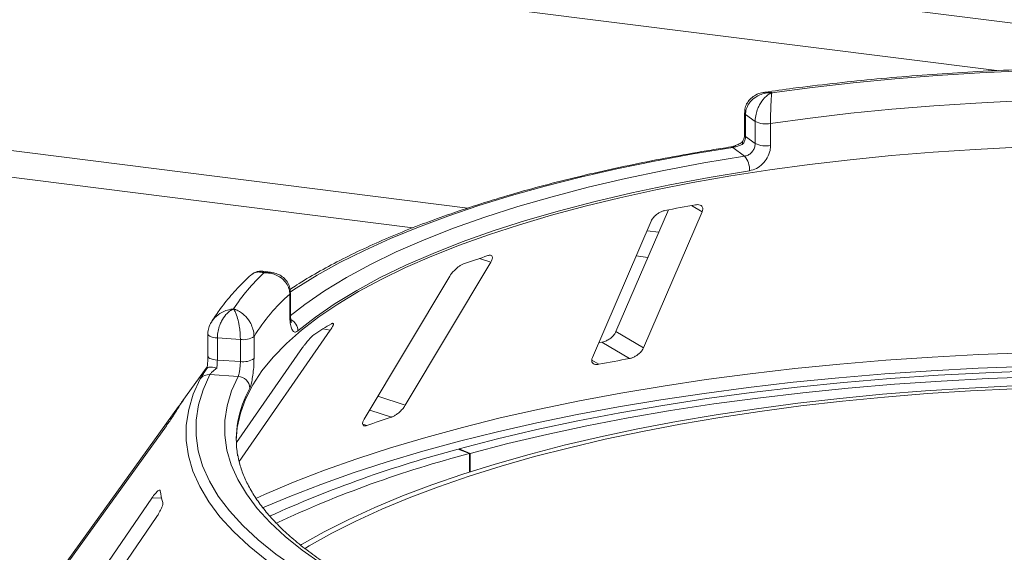
# Model space of a CAD drawing. Units: millimetres. Extents: x 5 to 415, y 5 to 292.
# Drawn here: x 321 to 331, y 155 to 160 of the extents above; entities that cross this region are included whole.
import ezdxf

# ---------------------------------------------------------------- set-up
doc = ezdxf.new("R2010")
doc.units = ezdxf.units.MM

msp = doc.modelspace()

# ---------------------------------------------------------------- linework, layer by layer
at = {"color": 7, "linetype": 'Continuous', "lineweight": 15}
for p, q in [((394.80479, 152.323), (249.02046, 170.69009)), ((328.60519, 159.34608), (328.60519, 159.11038)), ((328.71913, 159.25298), (328.61626, 159.32894)), ((328.61626, 159.32894), (328.61626, 159.09324)), ((328.71913, 159.01728), (328.71913, 159.25298)), ((328.883, 159.23193), (328.883, 158.99622)), ((328.61626, 159.09324), (328.71913, 159.01728)), ((328.6052, 158.88228), (328.47858, 158.97578)), ((327.79254, 158.30883), (327.23283, 157.00797)), ((327.52607, 156.83375), (328.15206, 158.28854)), ((327.60699, 158.1866), (326.981, 156.73181)), ((324.98326, 156.22231), (325.89645, 157.75034)), ((323.54458, 157.64273), (323.46246, 157.65308)), ((325.45873, 157.60164), (324.54555, 156.0736)), ((323.74958, 157.17435), (323.74958, 157.41005)), ((323.75709, 157.18857), (323.75709, 157.42428)), ((322.87473, 156.98135), (322.87473, 156.74564)), ((323.21009, 155.62119), (324.18276, 157.02326)), ((323.36792, 156.9576), (323.36792, 156.72189)), ((327.52607, 156.83375), (327.23283, 157.00797)), ((323.22218, 156.92492), (322.97651, 156.9404)), ((322.97651, 156.9404), (322.97651, 156.7047)), ((323.22218, 156.68922), (323.22218, 156.92492)), ((327.08213, 156.89449), (327.04801, 156.88833)), ((327.37531, 156.72032), (327.08213, 156.89449)), ((323.88737, 156.83966), (323.18254, 155.82368)), ((322.97651, 156.7047), (323.22218, 156.68922)), ((322.86883, 156.63367), (322.6078, 156.27109)), ((322.86996, 156.62148), (322.86793, 156.61979)), ((323.19897, 156.53043), (322.89657, 156.54948)), ((322.56154, 156.20675), (321.31002, 154.46839)), ((321.18056, 154.26457), (322.43208, 156.00294)), ((325.66807, 155.70486), (325.54924, 155.7532)), ((325.55892, 155.74927), (325.55892, 155.75584)), ((325.67758, 155.70745), (325.55892, 155.75584)), ((325.66807, 155.50869), (325.66807, 155.70486)), ((325.67758, 155.70745), (325.67758, 155.51175)), ((322.2769, 155.23026), (321.00123, 153.37163)), ((321.04804, 153.16389), (322.32371, 155.02252))]:
    msp.add_line(p, q, dxfattribs=at)
at = {"color": 8, "linetype": 'Continuous', "lineweight": 15}
for p, q in [((331.29811, 159.7963), (305.08546, 163.09879)), ((325.64926, 158.32774), (307.74938, 160.58292)), ((325.06384, 158.11731), (307.97438, 160.27038)), ((328.15206, 158.28854), (328.03961, 158.35535)), ((327.69005, 158.07063), (327.56393, 158.08652)), ((327.57406, 157.80105), (327.44793, 157.81694)), ((325.89645, 157.75034), (325.77517, 157.79001)), ((324.18276, 157.02326), (324.10382, 157.03737)), ((327.04827, 156.65915), (326.97386, 156.70336)), ((324.98326, 156.22231), (324.69145, 156.31774)), ((322.56607, 156.20643), (322.56154, 156.20675)), ((324.83481, 156.09464), (324.60336, 156.17033)), ((324.57218, 156.00541), (324.52866, 156.01964)), ((322.38097, 155.23287), (322.2769, 155.23026))]:
    msp.add_line(p, q, dxfattribs=at)
at = {"color": 7, "linetype": 'Continuous', "lineweight": 15, "flags": 128}
for points in [[(328.89654, 159.56022), (329.32737, 159.61669), (329.76574, 159.66627), (330.21069, 159.70887), (330.6612, 159.74438), (331.11625, 159.77272), (331.57483, 159.79383)], [(331.52851, 159.47239), (331.07479, 159.45023), (330.6248, 159.42079), (330.17959, 159.38414), (329.74021, 159.34038), (329.30768, 159.2896), (328.883, 159.23193)], [(331.52318, 158.97708), (331.06896, 158.9548), (330.61851, 158.92523), (330.17286, 158.88844), (329.73307, 158.84451), (329.30015, 158.79356), (328.87513, 158.73569), (328.45899, 158.67104), (328.05271, 158.59977), (327.65723, 158.52204), (327.27348, 158.43803), (326.90236, 158.34794), (326.54472, 158.25197), (326.20142, 158.15036), (325.87324, 158.04334), (325.56095, 157.93116), (325.26529, 157.81408), (324.98695, 157.69238), (324.72657, 157.56633), (324.48476, 157.43624), (324.26209, 157.30241), (324.05908, 157.16514), (323.8762, 157.02477), (323.71388, 156.88162), (323.5725, 156.73602), (323.45239, 156.58831), (323.35382, 156.43884), (323.27704, 156.28796), (323.22221, 156.13602), (323.18947, 155.98337), (323.17895, 155.84578)], [(328.6581, 158.72668), (328.22768, 158.65518), (327.80866, 158.57651), (327.40212, 158.49087), (327.0091, 158.39848), (326.63061, 158.29958), (326.26762, 158.19443), (325.92107, 158.08328), (325.59183, 157.96643), (325.28075, 157.84418), (324.98863, 157.71684), (324.71622, 157.58473), (324.46421, 157.44819), (324.23326, 157.30758), (324.02395, 157.16326), (323.83682, 157.01559)], [(322.89657, 156.54948), (322.82355, 156.38799), (322.77451, 156.22549), (322.74958, 156.06239), (322.7488, 155.89907), (322.77218, 155.73594), (322.81967, 155.57339), (322.89115, 155.41181), (322.98645, 155.25162), (323.10532, 155.09318), (323.2475, 154.93689), (323.41262, 154.78312), (323.60028, 154.63226), (323.81004, 154.48466), (324.04138, 154.3407), (324.29373, 154.20071), (324.56648, 154.06504)], [(325.55892, 155.75584), (325.96687, 155.86188), (326.38902, 155.96155), (326.82446, 156.05465), (327.27229, 156.14097), (327.73155, 156.22035), (328.20127, 156.2926), (328.68045, 156.35758), (329.1681, 156.41514), (329.66316, 156.46518), (330.1646, 156.50757), (330.67136, 156.54223), (331.18237, 156.56909), (331.69654, 156.5881), (332.21278, 156.5992), (332.73001, 156.60238), (333.24714, 156.59763), (333.76306, 156.58497), (334.27669, 156.56441), (334.78694, 156.536), (335.29273, 156.4998), (335.79299, 156.45589), (336.28668, 156.40436)], [(336.22655, 156.34516), (335.74109, 156.39583), (335.24916, 156.43901), (334.7518, 156.4746), (334.25006, 156.50254), (333.74499, 156.52276), (333.23766, 156.53521), (332.72916, 156.53988), (332.22055, 156.53676), (331.71291, 156.52584), (331.20731, 156.50715), (330.70482, 156.48074), (330.20651, 156.44665), (329.71342, 156.40496), (329.22661, 156.35576), (328.7471, 156.29916), (328.27589, 156.23526), (327.814, 156.16422), (327.3624, 156.08617), (326.92204, 156.00128), (326.49385, 155.90973), (326.07874, 155.81172), (325.67758, 155.70745)], [(324.48128, 153.99204), (324.20566, 154.12913), (323.95065, 154.27059), (323.71689, 154.41607), (323.50493, 154.56522), (323.31529, 154.71766), (323.14844, 154.87304), (323.00477, 155.03098), (322.88464, 155.19108), (322.78835, 155.35296), (322.71612, 155.51623), (322.66813, 155.68049), (322.6445, 155.84533), (322.64529, 156.01036), (322.67049, 156.17518), (322.72004, 156.33939), (322.79382, 156.50258)], [(331.47289, 156.42861), (331.00359, 156.40604), (330.53798, 156.37615), (330.07709, 156.33901), (329.62195, 156.2947), (329.17355, 156.2433), (328.73289, 156.18495), (328.30094, 156.11976), (327.87864, 156.04788), (327.46694, 155.96947), (327.06675, 155.8847), (326.67893, 155.79376), (326.30436, 155.69685), (325.94385, 155.59419), (325.5982, 155.48599), (325.26819, 155.3725), (324.95452, 155.25397), (324.6579, 155.13066), (324.37898, 155.00284), (324.11837, 154.8708), (323.87666, 154.73483), (323.86349, 154.72698)], [(331.48409, 156.39758), (331.01915, 156.37522), (330.55786, 156.34562), (330.10126, 156.30882), (329.65034, 156.26491), (329.20611, 156.214), (328.76954, 156.15619), (328.3416, 156.0916), (327.92323, 156.02039), (327.51535, 155.94271), (327.11887, 155.85873), (326.73466, 155.76863), (326.36356, 155.67262), (326.0064, 155.57091), (325.66397, 155.46372), (325.33702, 155.35128), (325.02626, 155.23385), (324.7324, 155.11169), (324.45607, 154.98506), (324.19788, 154.85424), (323.95841, 154.71953), (323.90833, 154.68942)]]:
    msp.add_lwpolyline(points, dxfattribs=at)
at = {"color": 8, "linetype": 'Continuous', "lineweight": 15, "flags": 128}
for points in [[(328.47858, 158.97578), (328.05581, 158.9059), (327.64347, 158.8294), (327.2425, 158.74645), (326.8538, 158.65726), (326.47825, 158.56201), (326.1167, 158.46092), (325.76996, 158.35422), (325.43881, 158.24215), (325.124, 158.12497), (324.82625, 158.00293), (324.54622, 157.87632), (324.28455, 157.74542), (324.04183, 157.61052), (323.8186, 157.47193), (323.75931, 157.43227)], [(323.75419, 157.17688), (323.91007, 157.29829), (324.12213, 157.44451), (324.35613, 157.58697), (324.61145, 157.7253), (324.88744, 157.85915), (325.18341, 157.98817), (325.49858, 158.11203), (325.83215, 158.23042), (326.18327, 158.34302), (326.55103, 158.44956), (326.9345, 158.54976), (327.33269, 158.64337), (327.74457, 158.73013), (328.16911, 158.80984), (328.6052, 158.88228)], [(323.74958, 157.41005), (323.75561, 157.4179), (323.75709, 157.42413)], [(323.74958, 157.17435), (323.75561, 157.1822), (323.75709, 157.18857)], [(322.87473, 156.98142), (322.87473, 156.98141), (322.87714, 156.97322), (322.88432, 156.96534), (322.89602, 156.95809), (322.91177, 156.95174), (322.93095, 156.94656), (322.95282, 156.94273), (322.97651, 156.9404)], [(322.87473, 156.74564), (322.87714, 156.73751), (322.88432, 156.72964), (322.89602, 156.72239), (322.91177, 156.71604), (322.93095, 156.71085), (322.95282, 156.70702), (322.97651, 156.7047)], [(323.38912, 155.22715), (323.47839, 155.26728), (323.79035, 155.39945), (324.11938, 155.52694), (324.46486, 155.6495), (324.82612, 155.7669), (325.20246, 155.87891), (325.59317, 155.98531), (325.99749, 156.08591), (326.41464, 156.1805), (326.84383, 156.26891), (327.28423, 156.35096), (327.735, 156.4265), (328.19526, 156.49539), (328.66413, 156.55749), (329.14072, 156.61267), (329.62411, 156.66085), (330.11336, 156.70191), (330.60754, 156.7358), (331.1057, 156.76243), (331.60689, 156.78175)], [(331.60261, 156.63663), (331.09914, 156.61722), (330.59871, 156.59048), (330.10227, 156.55645), (329.61079, 156.5152), (329.1252, 156.46681), (328.64644, 156.41138), (328.17542, 156.349), (327.71306, 156.27981), (327.26024, 156.20393), (326.81783, 156.1215), (326.38668, 156.0327), (325.96762, 155.93767), (325.56146, 155.83662), (325.16897, 155.72974), (324.79091, 155.61722), (324.42801, 155.49929), (324.08096, 155.37617), (323.75043, 155.2481), (323.45929, 155.12515)], [(324.63503, 154.21363), (324.5517, 154.25665), (324.30754, 154.39219), (324.08372, 154.53157), (323.88076, 154.67446), (323.69917, 154.82051), (323.53939, 154.96937), (323.4018, 155.12067), (323.28673, 155.27404), (323.19447, 155.42912), (323.12524, 155.58552), (323.07921, 155.74287), (323.05649, 155.90079), (323.05714, 156.05889), (323.08115, 156.21678), (323.12846, 156.37409), (323.19897, 156.53043)]]:
    msp.add_lwpolyline(points, dxfattribs=at)
at = {"color": 8, "linetype": 'Continuous', "lineweight": 15}
for centre, radius, start, end in [((328.62613, 159.34746), 0.02099, 183.807771, 241.942696), ((328.62613, 159.11175), 0.02098, 183.755423, 241.949388), ((328.4624, 158.95631), 0.02532, 50.274858, 96.864632), ((323.6986, 157.01262), 0.13825, 1.229789, 63.324652), ((324.39857, 155.82488), 1.22303, 151.664416, 169.468167)]:
    msp.add_arc(centre, radius, start, end, dxfattribs=at)
at = {"color": 7, "linetype": 'Continuous', "lineweight": 15}
for centre, radius, start, end in [((328.83291, 159.49034), 0.26322, 244.388191, 280.970648), ((328.83291, 159.25464), 0.26322, 244.388191, 280.970648), ((328.44412, 158.74072), 0.21445, 356.246565, 41.309742), ((331.66591, 138.29414), 20.38633, 100.1256, 101.060697), ((329.53362, 146.59198), 11.81193, 108.091841, 109.437315), ((324.95608, 156.05482), 2.16733, 133.172393, 146.530082), ((325.1581, 155.83472), 2.1132, 131.800158, 147.902318), ((326.75969, 152.7656), 5.03008, 120.673975, 123.051128), ((323.25636, 157.11384), 0.19198, 259.745606, 305.52637), ((323.25636, 156.87814), 0.19198, 259.745606, 305.52637), ((331.51552, 133.67772), 23.4116, 100.186018, 101.000278), ((322.88773, 156.43285), 0.11697, 85.667701, 143.406684), ((323.19291, 156.40134), 0.12924, 1.789347, 87.313752), ((324.0821, 155.25964), 1.78739, 145.253765, 149.899045), ((324.24283, 155.85767), 1.06392, 169.671276, 189.467091), ((329.06681, 143.20686), 13.56483, 108.178777, 109.350378), ((328.80939, 143.39411), 12.78185, 104.777175, 114.382347), ((328.66984, 144.13561), 11.95232, 104.545271, 115.069899), ((323.57469, 155.5155), 1.22672, 189.712434, 195.682993)]:
    msp.add_arc(centre, radius, start, end, dxfattribs=at)
for points, knots in [([(341.63752, 157.92188), (341.62352, 157.93187), (341.54315, 157.98926), (341.38446, 158.09109), (341.15462, 158.2255), (340.90767, 158.35524), (340.64503, 158.48039), (340.36704, 158.6008), (340.0743, 158.71635), (339.76736, 158.82691), (339.44681, 158.93238), (339.11325, 159.03262), (338.76731, 159.12749), (338.40962, 159.21687), (338.04086, 159.30063), (337.66174, 159.37864), (337.27296, 159.45078), (336.87527, 159.51694), (336.46944, 159.577), (336.05624, 159.63087), (335.63647, 159.67845), (335.21095, 159.71966), (334.78049, 159.75443), (334.34595, 159.78271), (333.90815, 159.80443), (333.46796, 159.81957), (333.02624, 159.82809), (332.58385, 159.82998), (332.14165, 159.82524), (331.70051, 159.81388), (331.26129, 159.79591), (330.82486, 159.77137), (330.39207, 159.7403), (329.9637, 159.70281), (329.54087, 159.65872), (329.15917, 159.61328), (328.92183, 159.57994), (328.82069, 159.56573)], [0, 0, 0, 0, 0.006305425, 0.036199293, 0.066068022, 0.095894582, 0.12566932, 0.155389878, 0.185057941, 0.214677222, 0.244252278, 0.27378785, 0.30328851, 0.332758502, 0.362201672, 0.391621466, 0.42102095, 0.450402847, 0.479769575, 0.509123288, 0.538465916, 0.567799197, 0.597124709, 0.626443901, 0.655758113, 0.685068604, 0.714376571, 0.743683166, 0.77298952, 0.802296486, 0.831605086, 0.86091647, 0.890231829, 0.919552412, 0.94887955, 0.978214674, 1, 1, 1, 1]), ([(328.81986, 159.56406), (328.80871, 159.56296), (328.77526, 159.55967), (328.7245, 159.53846), (328.672, 159.50254), (328.63321, 159.45486), (328.60876, 159.40129), (328.6075, 159.36345), (328.60692, 159.34594)], [0, 0, 0, 0, 0.101112919, 0.303194861, 0.489863142, 0.66915879, 0.846905286, 1, 1, 1, 1]), ([(328.89654, 159.56022), (328.89628, 159.56022), (328.89575, 159.56023), (328.89477, 159.56024), (328.89321, 159.56026), (328.89037, 159.56027), (328.88509, 159.56023), (328.87525, 159.55997), (328.85663, 159.55877), (328.81894, 159.55361), (328.75743, 159.53546), (328.6986, 159.49879), (328.6538, 159.44991), (328.62577, 159.39958), (328.61658, 159.35539), (328.61629, 159.33141), (328.61626, 159.32894)], [0, 0, 0, 0, 0.00192228, 0.00382572, 0.007089587, 0.01313952, 0.024360983, 0.045218599, 0.084265158, 0.159262012, 0.320467519, 0.548442957, 0.660937502, 0.816484537, 0.981073219, 1, 1, 1, 1]), ([(328.71913, 159.25298), (328.71915, 159.2558), (328.71937, 159.28058), (328.72556, 159.32843), (328.74381, 159.38656), (328.77259, 159.44742), (328.80948, 159.49886), (328.84805, 159.53302), (328.87126, 159.54796), (328.88294, 159.55415), (328.88917, 159.55708), (328.89254, 159.55856), (328.89437, 159.55933), (328.89536, 159.55974), (328.89583, 159.55993), (328.89618, 159.56007), (328.89637, 159.56015), (328.89654, 159.56022)], [0, 0, 0, 0, 0.02160495, 0.18973022, 0.34873102, 0.45810215, 0.68808729, 0.84239828, 0.91585874, 0.954508, 0.97531958, 0.98659749, 0.99271997, 0.99604535, 0.99784909, 0.99806827, 1, 1, 1, 1]), ([(328.89654, 159.56022), (328.89653, 159.56013), (328.89651, 159.56003), (328.89648, 159.55985), (328.89644, 159.5596), (328.89636, 159.55908), (328.8962, 159.55809), (328.89591, 159.55622), (328.89539, 159.55256), (328.8944, 159.54499), (328.89248, 159.52729), (328.88942, 159.48854), (328.88669, 159.43267), (328.88467, 159.36841), (328.88343, 159.30812), (328.88302, 159.25955), (328.88301, 159.23475), (328.883, 159.23193)], [0, 0, 0, 0, 0.00193287, 0.00215216, 0.00393465, 0.00724368, 0.0133372, 0.02456551, 0.04529812, 0.08384253, 0.15724462, 0.31193032, 0.5418162, 0.65115882, 0.81017413, 0.97838242, 1, 1, 1, 1]), ([(328.60494, 159.11033), (328.60501, 159.10868), (328.60549, 159.09597), (328.60077, 159.0692), (328.58778, 159.04605), (328.58165, 159.03514)], [0, 0, 0, 0, 0.072994958, 0.563261527, 1, 1, 1, 1]), ([(328.61626, 159.09324), (328.615, 159.07982), (328.61246, 159.05299), (328.59851, 159.02621), (328.58947, 159.01379), (328.58866, 159.01268)], [0, 0, 0, 0, 0.47654956, 0.95310928, 1, 1, 1, 1]), ([(328.45936, 158.98145), (328.38883, 158.97027), (328.18419, 158.93785), (327.85199, 158.87961), (327.46648, 158.80492), (327.09123, 158.72445), (326.72682, 158.63843), (326.374, 158.54699), (326.03343, 158.4503), (325.70575, 158.34852), (325.3916, 158.24181), (325.09158, 158.13035), (324.80622, 158.01431), (324.53618, 157.89384), (324.28156, 157.76918), (324.04436, 157.64019), (323.86788, 157.5366), (323.77662, 157.47482), (323.7527, 157.45862)], [0, 0, 0, 0, 0.03523447, 0.10222776, 0.16923853, 0.23626891, 0.30332185, 0.37040064, 0.43750901, 0.50465112, 0.57183163, 0.63905564, 0.70632864, 0.77365629, 0.84104405, 0.90849636, 0.97601537, 1, 1, 1, 1]), ([(328.58343, 159.03668), (328.58178, 159.03528), (328.56941, 159.02472), (328.53901, 159.00773), (328.49974, 158.99088), (328.47205, 158.98315), (328.46141, 158.98194), (328.45968, 158.98175)], [0, 0, 0, 0, 0.05374848, 0.40361142, 0.70027389, 0.95113937, 1, 1, 1, 1]), ([(328.58866, 159.01268), (328.58845, 159.01257), (328.57712, 159.00698), (328.55403, 158.99671), (328.51868, 158.98464), (328.49322, 158.97832), (328.48187, 158.97635), (328.47858, 158.97578)], [0, 0, 0, 0, 0.00697481, 0.38292639, 0.70315825, 0.91376828, 1, 1, 1, 1]), ([(328.58285, 159.03458), (328.58227, 159.03182), (328.58127, 159.02705), (328.58605, 159.01732), (328.5886, 159.01279), (328.58866, 159.01268)], [0, 0, 0, 0, 0.57250616, 0.98976507, 1, 1, 1, 1]), ([(328.6052, 158.88228), (328.61788, 158.8856), (328.64325, 158.89223), (328.67741, 158.91766), (328.70334, 158.95131), (328.71716, 158.9864), (328.71857, 159.0085), (328.71913, 159.01728)], [0, 0, 0, 0, 0.2146526, 0.42928153, 0.64392777, 0.85861444, 1, 1, 1, 1]), ([(328.883, 158.99622), (328.88191, 158.97867), (328.87914, 158.93451), (328.85209, 158.86438), (328.80112, 158.79704), (328.73368, 158.74621), (328.68327, 158.73318), (328.6581, 158.72668)], [0, 0, 0, 0, 0.14229127, 0.35797863, 0.57279259, 0.78668757, 1, 1, 1, 1]), ([(328.15206, 158.28854), (328.15531, 158.29855), (328.16254, 158.32077), (328.15432, 158.34646), (328.13205, 158.36221), (328.10636, 158.36631), (328.08795, 158.36378), (328.08186, 158.36294)], [0, 0, 0, 0, 0.22725458, 0.50460576, 0.70259577, 0.90156908, 1, 1, 1, 1]), ([(327.75482, 158.30178), (327.74931, 158.3005), (327.73345, 158.29683), (327.7054, 158.28499), (327.6729, 158.26501), (327.64242, 158.23893), (327.61949, 158.21157), (327.6107, 158.19401), (327.60699, 158.1866)], [0, 0, 0, 0, 0.087653255, 0.252641816, 0.423686435, 0.615176728, 0.837432792, 1, 1, 1, 1]), ([(325.89645, 157.75034), (325.90193, 157.76077), (325.91409, 157.78391), (325.91553, 157.80928), (325.90333, 157.82339), (325.88508, 157.8254), (325.87039, 157.82129), (325.86553, 157.81993)], [0, 0, 0, 0, 0.22725458, 0.50460576, 0.70259577, 0.90156908, 1, 1, 1, 1]), ([(325.6029, 157.73071), (325.59846, 157.72896), (325.58566, 157.72393), (325.56141, 157.7096), (325.5314, 157.68664), (325.50098, 157.65766), (325.47568, 157.62801), (325.46377, 157.60947), (325.45873, 157.60164)], [0, 0, 0, 0, 0.087653255, 0.252641816, 0.423686435, 0.615176728, 0.837432792, 1, 1, 1, 1]), ([(323.33412, 157.61168), (323.31138, 157.59039), (323.23495, 157.51882), (323.11898, 157.39385), (323.00127, 157.24753), (322.93962, 157.15097), (322.9128, 157.10896)], [0, 0, 0, 0, 0.13297413, 0.44701452, 0.75939552, 1, 1, 1, 1]), ([(323.46242, 157.65183), (323.45911, 157.65265), (323.43951, 157.65753), (323.40016, 157.65065), (323.35867, 157.63484), (323.34088, 157.61614), (323.33533, 157.61029)], [0, 0, 0, 0, 0.07619498, 0.45140073, 0.82862539, 1, 1, 1, 1]), ([(323.74958, 157.41005), (323.74954, 157.41286), (323.74921, 157.43754), (323.73954, 157.48253), (323.71105, 157.53227), (323.66615, 157.57988), (323.60858, 157.61435), (323.5485, 157.63069), (323.51238, 157.63489), (323.49425, 157.63567), (323.4846, 157.63572), (323.47939, 157.63564), (323.47656, 157.63557), (323.47503, 157.63552), (323.4743, 157.63549), (323.47376, 157.63547), (323.47347, 157.63546), (323.4732, 157.63545)], [0, 0, 0, 0, 0.02161758, 0.18982587, 0.34884118, 0.4581838, 0.68806968, 0.84275538, 0.91615747, 0.95470188, 0.97543449, 0.9866628, 0.99275632, 0.99606535, 0.99784784, 0.99806713, 1, 1, 1, 1]), ([(323.75563, 157.42416), (323.75514, 157.44027), (323.75401, 157.4774), (323.73111, 157.53032), (323.69393, 157.57746), (323.64603, 157.61221), (323.59526, 157.63454), (323.5599, 157.63927), (323.54429, 157.64136)], [0, 0, 0, 0, 0.14123024, 0.32548022, 0.50052107, 0.67495005, 0.8564646, 1, 1, 1, 1]), ([(323.14815, 157.2501), (323.14799, 157.25003), (323.14766, 157.24989), (323.14706, 157.24963), (323.1461, 157.24921), (323.14435, 157.24842), (323.14111, 157.24691), (323.13507, 157.24389), (323.12363, 157.23748), (323.1005, 157.22176), (323.0628, 157.18639), (323.0268, 157.13327), (322.99943, 157.07187), (322.98231, 157.0137), (322.97671, 156.96695), (322.97653, 156.94289), (322.97651, 156.9404)], [0, 0, 0, 0, 0.00192228, 0.00382572, 0.00708959, 0.01313952, 0.02436098, 0.0452186, 0.08426516, 0.15926201, 0.32046752, 0.54844296, 0.6609375, 0.81648454, 0.98107322, 1, 1, 1, 1]), ([(323.22218, 156.92492), (323.22217, 156.92775), (323.22208, 156.95255), (323.21947, 157.00102), (323.21177, 157.06098), (323.19968, 157.12474), (323.18423, 157.1799), (323.1682, 157.21797), (323.15859, 157.23526), (323.15376, 157.24264), (323.15119, 157.24621), (323.1498, 157.24803), (323.14904, 157.24899), (323.14864, 157.2495), (323.14844, 157.24974), (323.1483, 157.24992), (323.14822, 157.25002), (323.14815, 157.2501)], [0, 0, 0, 0, 0.021604946, 0.189730216, 0.34873102, 0.45810215, 0.688087292, 0.842398279, 0.915858737, 0.954507998, 0.975319579, 0.98659749, 0.992719974, 0.99604535, 0.997849094, 0.998068268, 1, 1, 1, 1]), ([(323.14815, 157.2501), (323.14836, 157.25005), (323.14859, 157.24998), (323.14902, 157.24987), (323.14959, 157.24972), (323.15081, 157.24939), (323.15305, 157.24877), (323.15718, 157.24756), (323.16482, 157.24513), (323.17918, 157.23989), (323.20783, 157.22683), (323.25554, 157.19582), (323.30137, 157.14743), (323.33716, 157.08903), (323.3599, 157.03247), (323.36762, 156.98517), (323.36789, 156.96041), (323.36792, 156.9576)], [0, 0, 0, 0, 0.00193287, 0.00215216, 0.00393465, 0.00724368, 0.0133372, 0.02456551, 0.04529812, 0.08384253, 0.15724462, 0.31193032, 0.5418162, 0.65115882, 0.81017413, 0.97838242, 1, 1, 1, 1]), ([(323.83682, 157.01559), (323.83019, 157.01108), (323.81348, 156.99972), (323.78877, 157.0064), (323.76693, 157.04021), (323.75236, 157.09752), (323.7505, 157.14872), (323.74958, 157.17435)], [0, 0, 0, 0, 0.14035502, 0.35403574, 0.56856876, 0.78399538, 1, 1, 1, 1]), ([(323.76706, 157.10468), (323.76709, 157.10462), (323.76799, 157.10313), (323.76497, 157.1094), (323.7613, 157.12677), (323.75751, 157.15417), (323.75757, 157.17862), (323.7576, 157.18919)], [0, 0, 0, 0, 0.00804137, 0.22433095, 0.45608798, 0.76500695, 1, 1, 1, 1]), ([(322.91407, 157.11091), (322.91313, 157.10971), (322.89913, 157.09185), (322.88484, 157.05005), (322.87224, 157.0062), (322.87542, 156.98365), (322.87576, 156.98124)], [0, 0, 0, 0, 0.033148, 0.49635325, 0.94613749, 1, 1, 1, 1]), ([(324.18276, 157.02326), (324.18998, 157.03424), (324.20601, 157.05862), (324.2178, 157.08545), (324.21532, 157.09315), (324.21429, 157.09635)], [0, 0, 0, 0, 0.32344996, 0.71820211, 1, 1, 1, 1]), ([(324.21009, 157.09641), (324.20811, 157.097), (324.20459, 157.09806), (324.19694, 157.09377), (324.19359, 157.09189)], [0, 0, 0, 0, 0.561457655, 1, 1, 1, 1]), ([(324.01635, 156.98173), (324.01333, 156.97963), (324.00462, 156.97357), (323.9861, 156.9572), (323.96098, 156.93163), (323.93306, 156.89987), (323.90742, 156.86779), (323.89332, 156.84802), (323.88737, 156.83966)], [0, 0, 0, 0, 0.08765325, 0.25264182, 0.42368644, 0.61517673, 0.83743279, 1, 1, 1, 1]), ([(327.23283, 157.00797), (327.22731, 156.99759), (327.21501, 156.97444), (327.1817, 156.94155), (327.14092, 156.91449), (327.10703, 156.89989), (327.088, 156.89577), (327.08213, 156.89449)], [0, 0, 0, 0, 0.22532238, 0.50245029, 0.70514731, 0.90899373, 1, 1, 1, 1]), ([(322.87463, 156.74544), (322.87466, 156.74241), (322.87484, 156.7204), (322.87316, 156.67672), (322.86939, 156.63806), (322.86761, 156.61982)], [0, 0, 0, 0, 0.07798619, 0.56519611, 1, 1, 1, 1]), ([(327.37531, 156.72032), (327.38025, 156.72136), (327.39561, 156.72459), (327.42329, 156.73528), (327.45653, 156.75428), (327.48829, 156.77983), (327.51276, 156.80758), (327.52206, 156.82586), (327.52607, 156.83375)], [0, 0, 0, 0, 0.07660723, 0.23820001, 0.40849189, 0.60193528, 0.82826675, 1, 1, 1, 1]), ([(322.97651, 156.7047), (322.97622, 156.69102), (322.97564, 156.66364), (322.97251, 156.6339), (322.97055, 156.61957), (322.97037, 156.61829)], [0, 0, 0, 0, 0.47654956, 0.95310928, 1, 1, 1, 1]), ([(323.19897, 156.53043), (323.20129, 156.53635), (323.20593, 156.54819), (323.21295, 156.58077), (323.21859, 156.61989), (323.22173, 156.65792), (323.22206, 156.68033), (323.22218, 156.68922)], [0, 0, 0, 0, 0.2146526, 0.42928153, 0.64392777, 0.85861444, 1, 1, 1, 1]), ([(323.36792, 156.72189), (323.36768, 156.70411), (323.36708, 156.65937), (323.36124, 156.58352), (323.3505, 156.50548), (323.33671, 156.44055), (323.32695, 156.41709), (323.32208, 156.40537)], [0, 0, 0, 0, 0.14229127, 0.35797863, 0.57279259, 0.78668757, 1, 1, 1, 1]), ([(326.981, 156.73181), (326.97773, 156.72185), (326.97042, 156.69964), (326.97794, 156.67439), (326.99944, 156.659), (327.02469, 156.65548), (327.04271, 156.65829), (327.04827, 156.65915)], [0, 0, 0, 0, 0.22527115, 0.5023886, 0.70520335, 0.9091717, 1, 1, 1, 1]), ([(322.79382, 156.50258), (322.79952, 156.51258), (322.81089, 156.53253), (322.83712, 156.57272), (322.85749, 156.60312), (322.86632, 156.61612), (322.86996, 156.62148)], [0, 0, 0, 0, 0.3733195, 0.74491133, 0.89486667, 1, 1, 1, 1]), ([(322.86996, 156.62148), (322.87401, 156.62421), (322.8821, 156.62966), (322.90913, 156.63049), (322.93974, 156.62622), (322.96127, 156.6209), (322.97016, 156.61835), (322.97037, 156.61829)], [0, 0, 0, 0, 0.26925733, 0.53839941, 0.81168324, 0.99549137, 1, 1, 1, 1]), ([(322.97037, 156.61829), (322.97014, 156.61811), (322.95764, 156.60838), (322.93511, 156.5902), (322.91064, 156.56775), (322.89971, 156.55511), (322.89727, 156.55075), (322.89657, 156.54948)], [0, 0, 0, 0, 0.00697481, 0.38292639, 0.70315825, 0.91376828, 1, 1, 1, 1]), ([(322.61343, 156.27835), (322.61466, 156.28013), (322.61821, 156.28526), (322.61895, 156.28651), (322.61329, 156.27873), (322.60026, 156.2606), (322.58219, 156.23544), (322.56767, 156.21528), (322.56154, 156.20675)], [0, 0, 0, 0, 0.08730733, 0.2521913, 0.42321624, 0.61477114, 0.83715425, 1, 1, 1, 1]), ([(324.83481, 156.09464), (324.83886, 156.0961), (324.85143, 156.10067), (324.8756, 156.11382), (324.90652, 156.13588), (324.93833, 156.16446), (324.96528, 156.19465), (324.97784, 156.21397), (324.98326, 156.22231)], [0, 0, 0, 0, 0.07660723, 0.23820001, 0.40849189, 0.60193528, 0.82826675, 1, 1, 1, 1]), ([(322.43208, 156.00294), (322.44108, 156.01555), (322.46108, 156.04357), (322.49048, 156.08628), (322.51522, 156.12331), (322.52949, 156.14551), (322.5342, 156.15344), (322.53575, 156.15606)], [0, 0, 0, 0, 0.2271985, 0.5045488, 0.70268419, 0.90180797, 1, 1, 1, 1]), ([(324.54555, 156.0736), (324.54003, 156.06322), (324.52773, 156.04008), (324.52531, 156.01507), (324.53625, 156.00122), (324.55369, 155.99973), (324.56782, 156.00407), (324.57218, 156.00541)], [0, 0, 0, 0, 0.22527115, 0.5023886, 0.70520335, 0.9091717, 1, 1, 1, 1]), ([(324.63503, 154.23776), (324.59367, 154.25902), (324.47526, 154.31992), (324.29835, 154.42371), (324.10358, 154.54842), (323.92764, 154.67538), (323.76976, 154.804), (323.63046, 154.93394), (323.50977, 155.06479), (323.40781, 155.19621), (323.3243, 155.328), (323.2598, 155.46007), (323.21466, 155.58447), (323.19997, 155.66452), (323.19332, 155.70077)], [0, 0, 0, 0, 0.04705104, 0.13473382, 0.2223221, 0.30982499, 0.39726668, 0.48469181, 0.57215729, 0.65978415, 0.74775935, 0.83634706, 0.92587392, 1, 1, 1, 1]), ([(322.35523, 155.31498), (322.35088, 155.31283), (322.34167, 155.30827), (322.32101, 155.28789), (322.29861, 155.261), (322.28335, 155.2394), (322.2769, 155.23026)], [0, 0, 0, 0, 0.22870146, 0.48485641, 0.78223609, 1, 1, 1, 1]), ([(322.36555, 155.30855), (322.36507, 155.31047), (322.36398, 155.31486), (322.36008, 155.31462), (322.35789, 155.31448)], [0, 0, 0, 0, 0.43723036, 1, 1, 1, 1]), ([(322.32371, 155.02252), (322.33252, 155.03598), (322.3521, 155.06587), (322.37535, 155.1111), (322.39042, 155.15002), (322.39534, 155.17313), (322.39406, 155.18123), (322.39364, 155.1839)], [0, 0, 0, 0, 0.2271985, 0.5045488, 0.70268419, 0.90180797, 1, 1, 1, 1])]:
    msp.add_open_spline(points, degree=3, knots=knots, dxfattribs=at)
at = {"color": 8, "linetype": 'Continuous', "lineweight": 15}
for points, knots in [([(328.82086, 159.56446), (328.82914, 159.56599), (328.84494, 159.56891), (328.86581, 159.56661), (328.88013, 159.56421), (328.88771, 159.56251), (328.89178, 159.5615), (328.89397, 159.56092), (328.89517, 159.5606), (328.89593, 159.56039), (328.89634, 159.56027), (328.89654, 159.56022)], [0, 0, 0, 0, 0.34102435, 0.65084863, 0.81249253, 0.89893943, 0.94547845, 0.97057848, 0.98412231, 0.99207147, 1, 1, 1, 1]), ([(323.4732, 157.63545), (323.47302, 157.63552), (323.47265, 157.63564), (323.47197, 157.63588), (323.47089, 157.63625), (323.46892, 157.6369), (323.46525, 157.63806), (323.45843, 157.64002), (323.44555, 157.64303), (323.41966, 157.64625), (323.37829, 157.64333), (323.35039, 157.62276), (323.33454, 157.61109)], [0, 0, 0, 0, 0.00361296, 0.00723533, 0.01340713, 0.024845, 0.04605244, 0.08544554, 0.15910528, 0.30028954, 0.60267413, 1, 1, 1, 1]), ([(323.46223, 157.65126), (323.46342, 157.65152), (323.46569, 157.65202), (323.46873, 157.64651), (323.47081, 157.64192), (323.47192, 157.63908), (323.47251, 157.63745), (323.47283, 157.63654), (323.473, 157.63604), (323.47312, 157.63571), (323.47317, 157.63554), (323.4732, 157.63545)], [0, 0, 0, 0, 0.34283296, 0.65229446, 0.81341331, 0.89947864, 0.94578205, 0.97074605, 0.98421383, 0.99206805, 1, 1, 1, 1]), ([(323.4732, 157.63545), (323.4734, 157.63551), (323.47361, 157.63558), (323.47401, 157.6357), (323.47455, 157.63587), (323.47568, 157.63621), (323.47776, 157.63683), (323.4816, 157.63791), (323.4887, 157.63971), (323.502, 157.64232), (323.52154, 157.64491), (323.53636, 157.64241), (323.54423, 157.64108)], [0, 0, 0, 0, 0.00802212, 0.00893231, 0.01642292, 0.03023258, 0.05565812, 0.10249317, 0.18891978, 0.34942293, 0.65449047, 1, 1, 1, 1]), ([(322.91445, 157.11065), (322.91573, 157.11327), (322.92371, 157.12973), (322.95806, 157.16751), (323.01326, 157.21104), (323.07302, 157.23543), (323.1094, 157.24451), (323.12745, 157.24765), (323.13701, 157.24893), (323.14214, 157.24951), (323.14491, 157.2498), (323.14642, 157.24994), (323.14738, 157.25003), (323.14789, 157.25008), (323.14815, 157.2501)], [0, 0, 0, 0, 0.03135296, 0.19623309, 0.53043767, 0.76603499, 0.87603608, 0.9334267, 0.9641191, 0.98064248, 0.98955408, 0.99436273, 0.99718503, 1, 1, 1, 1])]:
    msp.add_open_spline(points, degree=3, knots=knots, dxfattribs=at)

doc.saveas('drawing.dxf')
